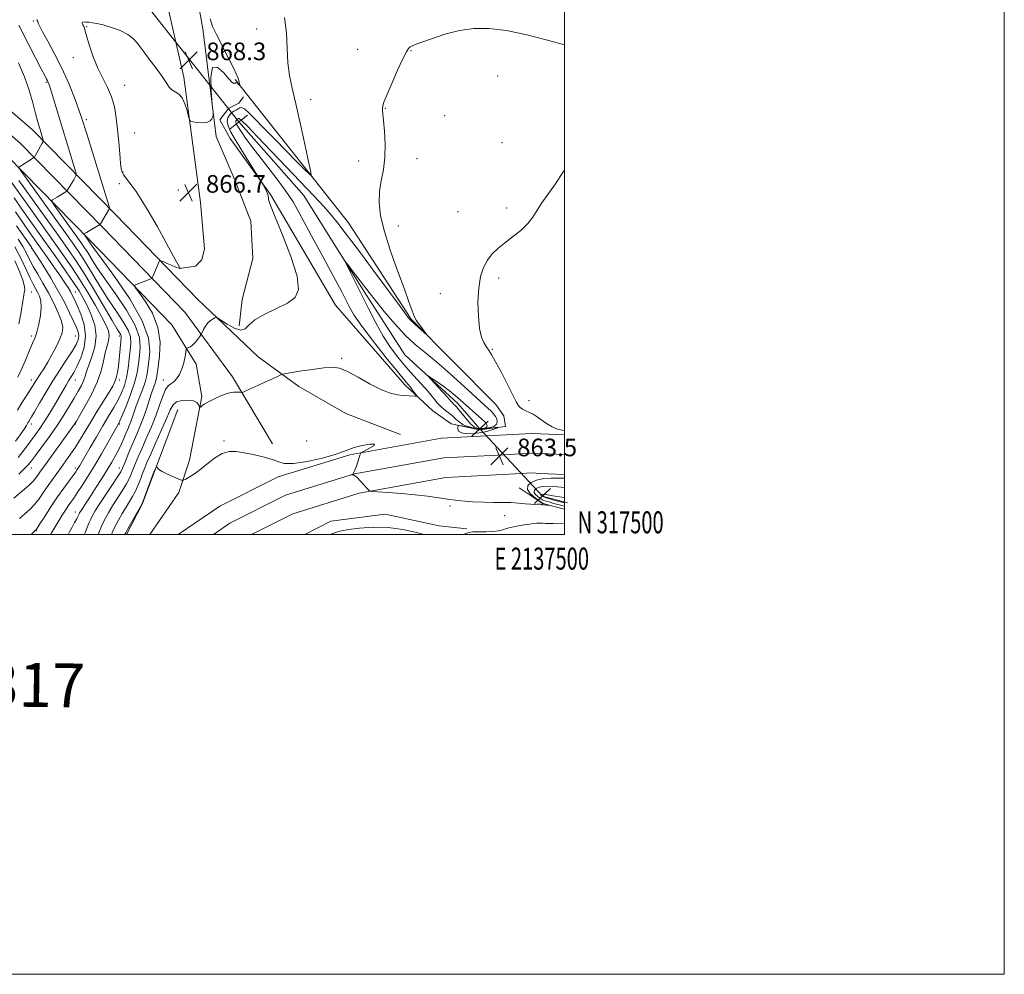
# Model space of a CAD drawing. Extents: x 2134800 to 2137700, y 317300 to 320200.
# Drawn here: x 2137252 to 2137700, y 317300 to 317734 of the extents above; entities that cross this region are included whole.
import ezdxf
from ezdxf.enums import TextEntityAlignment as Align

# ---------------------------------------------------------------- set-up
doc = ezdxf.new("R2010")
doc.units = 0
doc.header["$MEASUREMENT"] = 0
doc.linetypes.add('rvrstm', pattern=[117.1, 50, -3.9, 0.5, -3.9, 0.5, -3.9, 0.5, -3.9, 50])
for name, color, linetype, lineweight in [('DTM HARD BREAKLINE', 7, 'Continuous', 0), ('DTM SPOT ELEVATION', 2, 'Continuous', 13), ('GRID LINE', 7, 'Continuous', 0), ('GRID TEXT', 7, 'Continuous', 0), ('INDEX CONTOUR', 41, 'Continuous', 13), ('INDEX CONTOUR DEPRESSION', 41, 'Continuous', 13), ('INTERMEDIATE CONTOUR', 44, 'Continuous', 0), ('LARGE PIPE END', 7, 'Continuous', 13), ('SPOT ELEVATION', 7, 'Continuous', 0), ('STREAM - RIVER SINGLE LINE', 142, 'rvrstm', 0), ('STREAM - RIVER SINGLE LINE UNDER ROAD', 9, 'Continuous', 0), ('TEXT 20', 7, 'Continuous', 0)]:
    doc.layers.add(name, color=color, linetype=linetype, lineweight=lineweight)
doc.styles.add('Style-ITALICS', font='ITALICS.shx')
doc.styles.add('Style-WORKING', font='WORKING.shx')

# ---------------------------------------------------------------- blocks, each defined once
blk = doc.blocks.new('SPOT')
at = {"layer": 'SPOT ELEVATION'}
for p, q in [((-3.910000000149012, -3.909999999974389), (3.819999999832362, 3.809999999997672)), ((-1.650000000372529, 3.770000000018626), (1.71999999973923, -3.929999999993015))]:
    blk.add_line(p, q, dxfattribs=at)

msp = doc.modelspace()

# ---------------------------------------------------------------- linework, layer by layer
at = {"layer": 'DTM HARD BREAKLINE', "extrusion": (0.04342032694553163, -0.04508668251327417, 0.9980390103938276), "elevation": 79348.95490615047, "flags": 128}
msp.add_lwpolyline([(1759810.582837062, -1251323.194470373), (1759805.825656191, -1251359.459349115), (1759797.855911779, -1251394.126656106)], dxfattribs=at)
at = {"layer": 'DTM HARD BREAKLINE', "extrusion": (0.001439805162074129, 7.483106713378536e-05, 0.9999989606801633), "elevation": 3964.663772317072, "flags": 128}
msp.add_lwpolyline([(2137461.061390699, 317544.5542090544), (2137481.841412355, 317545.6342090574)], dxfattribs=at)
at = {"layer": 'DTM HARD BREAKLINE', "extrusion": (0.03126169457384458, -0.001305971574886457, 0.9995103805817214), "elevation": 67269.62393835308, "flags": 128}
msp.add_lwpolyline([(406485.8124400223, -2121302.348254906), (406485.8124400223, -2121306.183473283)], dxfattribs=at)
at = {"layer": 'DTM HARD BREAKLINE', "extrusion": (0.03249001645478038, -0.001389867309243135, 0.9994710936788671), "elevation": 69868.47395818823, "flags": 128}
msp.add_lwpolyline([(408610.193696508, -2120813.982417099), (408610.193696508, -2120824.86811602)], dxfattribs=at)
at = {"layer": 'DTM HARD BREAKLINE', "extrusion": (0.001606777207588287, 8.804258671716642e-05, 0.9999987052569159), "elevation": 4325.957706533084, "flags": 128}
msp.add_lwpolyline([(2137468.363258014, 317535.8803621827), (2137480.773274131, 317536.5603621853)], dxfattribs=at)
at = {"layer": 'DTM HARD BREAKLINE', "extrusion": (0.03349186753933786, -0.001445692124000195, 0.9994379444382779), "elevation": 71992.35579727529, "flags": 128}
msp.add_lwpolyline([(409421.2250210975, -2120580.957757162), (409421.2250210975, -2120585.13398752)], dxfattribs=at)
at = {"layer": 'DTM HARD BREAKLINE', "extrusion": (0.03237120156683836, -0.001382674604090655, 0.9994749589259646), "elevation": 69616.98684492735, "flags": 128}
msp.add_lwpolyline([(408463.1285082958, -2120849.192439607), (408463.1285082958, -2120860.118123659)], dxfattribs=at)
at = {"layer": 'DTM HARD BREAKLINE', "extrusion": (0.004391926208106136, 0.0002418461568340383, 0.9999903262005184), "elevation": 10327.79108056819, "flags": 128}
msp.add_lwpolyline([(2137456.08318229, 317525.1915493737), (2137460.623226342, 317525.441549381)], dxfattribs=at)
at = {"layer": 'DTM HARD BREAKLINE', "extrusion": (0.03218405360438992, -0.001357639978348954, 0.9994810370923899), "elevation": 69224.72613584356, "flags": 128}
msp.add_lwpolyline([(407332.5378115777, -2121074.050115712), (407332.5378115777, -2121078.085794094)], dxfattribs=at)
at = {"layer": 'DTM HARD BREAKLINE', "extrusion": (0.03255537986636389, -0.00139565568161239, 0.9994689586910517), "elevation": 70006.35049132555, "flags": 128}
msp.add_lwpolyline([(408786.8729547818, -2120772.620649201), (408786.8729547819, -2120783.576515666)], dxfattribs=at)
at = {"layer": 'DTM HARD BREAKLINE', "extrusion": (0.03684315687187689, -0.02453646564118733, 0.9990197914183447), "elevation": 71822.49802736063, "flags": 128}
msp.add_lwpolyline([(1449081.418305554, -1601450.37319911), (1449081.418305554, -1601461.894522818)], dxfattribs=at)
at = {"layer": 'DTM HARD BREAKLINE', "extrusion": (0.01826160375326114, -0.05952771612290522, 0.9980595998443931), "elevation": 20993.56643112505, "flags": 128}
msp.add_lwpolyline([(2136615.549291135, -322659.0962700183), (2136616.33163084, -322660.0598802012), (2136625.097554741, -322665.4560972248)], dxfattribs=at)
at = {"layer": 'DTM HARD BREAKLINE'}
for points in [[(2137324.82, 317620.98, 868.03), (2137332.23, 317621.99, 867.41), (2137335.13, 317624.78, 867.1800000000001), (2137336.35, 317629.88, 866.95), (2137334.43, 317650.96, 867.41), (2137326.86, 317707.96, 868.32), (2137315.22, 317759.34, 868.71), (2137298.68, 317790.33, 868.77), (2137262.83, 317856.34, 871.5), (2137238.67, 317907.36, 873.89), (2137218.7, 317970.83, 876.5), (2137201.38, 318022.88, 878.44), (2137185.84, 318045.32, 878.32), (2137169.64, 318062.66, 878.21), (2137155.97, 318061.18, 879.57), (2137144.28, 318110.29, 880.6), (2137147.47, 318130.71, 881.39), (2137156.35, 318184.59, 882.99), (2137162.97, 318239.64, 883.78), (2137162.17, 318293.68, 888.73), (2137163.96, 318332.33, 888.9), (2137185.82, 318380.3, 888.22), (2137258.51, 318373.95, 887.99), (2137274.97, 318371.97, 887.19)], [(2137352.02, 317594.82, 866.61), (2137353.36, 317606.74, 866.73), (2137358.22, 317625.42, 867.07), (2137357.37, 317642.5, 867.29), (2137350.29, 317660.82, 867.75), (2137341.53, 317680.87, 867.9200000000001), (2137335.53, 317729.88, 868.32), (2137327.74, 317773.24, 869.1700000000001), (2137327.82, 317811.91, 869.85), (2137332.7, 317831.16, 871.6700000000001), (2137341.74, 317861.15, 875.3100000000001), (2137354.96, 317903.01, 885.04), (2137372.16, 317944.81, 893.1700000000001), (2137387.27, 317964.46, 897.4300000000001), (2137411.34, 317974.86, 899.82), (2137431.27, 317976.23, 900.96), (2137452.28, 317974.73, 901.53), (2137490.84, 317967.47, 903.1800000000001)], [(2136356.45, 317943.21, 964.57), (2136462.8, 317918.81, 957.45), (2136527.71, 317897.68, 949.78), (2136616.05, 317867.13, 940.91), (2136702.3, 317835.62, 930.5), (2136781.45, 317813.4, 921.46), (2136855.1, 317799.76, 914.1800000000001), (2136920.76, 317791.84, 910.26), (2136998.02, 317780.85, 904.97), (2137081.81, 317768.58, 899.0500000000001), (2137143.44, 317753.68, 892.51), (2137184.12, 317737.79, 886.37), (2137220.24, 317716.58, 881.14), (2137258.07, 317683.95, 874.66), (2137295.79, 317645.52, 869.65), (2137333.26, 317606.76, 866.58)], [(2136356.45, 317934.75, 964.63), (2136460.6, 317910.85, 957.65), (2136525.08, 317889.86, 949.98), (2136613.29, 317859.36, 941.11), (2136699.77, 317827.76, 930.7), (2136779.58, 317805.36, 921.66), (2136853.85, 317791.6, 914.38), (2136919.68, 317783.66, 910.46), (2136996.84, 317772.68, 905.1700000000001), (2137080.24, 317760.47, 899.25), (2137140.96, 317745.79, 892.71), (2137180.51, 317730.34, 886.57), (2137215.42, 317709.84, 881.34), (2137252.42, 317677.93, 874.86), (2137289.88, 317639.76, 869.85), (2137327.33, 317601.03, 866.78)], [(2136356.45, 317926.28, 964.3000000000001), (2136458.4, 317902.89, 957.45), (2136522.45, 317882.04, 949.78), (2136610.53, 317851.59, 940.91), (2136697.24, 317819.9, 930.5), (2136777.71, 317797.32, 921.46), (2136852.6, 317783.44, 914.1800000000001), (2136918.6, 317775.48, 910.26), (2136995.66, 317764.51, 904.97), (2137078.67, 317752.36, 899.0500000000001), (2137138.48, 317737.9, 892.51), (2137176.9, 317722.89, 886.37), (2137210.6, 317703.1, 881.14), (2137246.77, 317671.91, 874.66), (2137283.97, 317634, 869.65), (2137321.4, 317595.3, 866.58)], [(2137350.18, 317706.85, 868.14), (2137401.74, 317641.62, 864.98), (2137430.25, 317597.84, 864.16), (2137468.8, 317559.15, 863.35)], [(2137347.97, 317679.97, 866.6800000000001), (2137343.26, 317688.55, 867.04), (2137347.39, 317693.75, 866.96), (2137351.89, 317696.1, 867.25), (2137353.96, 317698.9, 867.25)], [(2137347.97, 317679.97, 866.6800000000001), (2137366.26, 317654.5, 865.86), (2137395.84, 317604.27, 865.39), (2137427.41, 317568.04, 864.52), (2137440.08, 317556.13, 863.35)], [(2137333.26, 317606.76, 866.58), (2137360.69, 317580.7, 864.7), (2137379.23, 317567.31, 863.51), (2137400.63, 317555, 862.94), (2137425.49, 317545.48, 862.09)], [(2137321.4, 317595.3, 866.58), (2137332.47, 317577.48, 865.61), (2137335.07, 317562.65, 864.3100000000001), (2137329.46, 317533.74, 862.54), (2137324.66, 317519.04, 861.69), (2137311.497, 317500, 860.667)], [(2137440.08, 317556.13, 863.35), (2137448.49, 317550.32, 863.71), (2137461.31, 317547.63, 864.89), (2137473.17, 317549.09, 863.71), (2137472.44, 317553.96, 863.07), (2137468.8, 317559.15, 863.35)], [(2137324.2, 317556.74, 862.78), (2137313.6, 317528.57, 861.9300000000001), (2137308.09, 317514.09, 861.97), (2137300.901, 317500, 861.72)], [(2137324.317, 317500, 860.4730000000001), (2137343.31, 317512.91, 860.5600000000001), (2137369.75, 317526.17, 861.58), (2137402.44, 317536.25, 861.8100000000001), (2137444.03, 317543.73, 863.4), (2137464.52, 317544.85, 863.37)], [(2137340.331, 317500, 860.7239999999999), (2137347.88, 317505.13, 860.76), (2137373.12, 317517.79, 861.78), (2137404.57, 317527.49, 862.01), (2137445.07, 317534.77, 863.6), (2137472.51, 317536.26, 863.5600000000001)], [(2137357.732, 317500, 860.784), (2137376.49, 317509.41, 861.58), (2137406.7, 317518.73, 861.8100000000001), (2137446.11, 317525.81, 863.4), (2137480.49, 317527.68, 863.35)], [(2137381.954, 317500, 860.296), (2137393.7, 317505.97, 860.33), (2137418.45, 317509.19, 860.33), (2137443.06, 317503.92, 860.49), (2137455.59, 317502.49, 860.1700000000001)]]:
    msp.add_polyline3d(points, dxfattribs=at)
at = {"layer": 'DTM SPOT ELEVATION'}
for p in [(2137258.53, 317733.5, 870.2), (2137282.72, 317730.86, 867.9), (2137360.01, 317729.87, 866.69), (2137406.02, 317720.5, 864.6), (2137276.68, 317716.77, 868.6), (2137430.23, 317719.91, 863.94), (2137469.59, 317708.49, 863.22), (2137264.33, 317705.58, 872.2), (2137300.05, 317704.17, 867.3000000000001), (2137384.55, 317697.9, 865.4200000000001), (2137418.58, 317693.77, 863.94), (2137445.48, 317690.36, 863.39), (2137282.49, 317688.54, 869.7), (2137304.53, 317682.55, 867.1), (2137471.6, 317678.17, 862.89), (2137406.44, 317669.84, 864.49), (2137432.89, 317670.85, 863.5), (2137299.17, 317664.84, 867.9), (2137297.5, 317659.51, 868.5), (2137324.35, 317656.58, 866.1), (2137451.57, 317646.73, 862.62), (2137473.63, 317648.39, 862.29), (2137424.44, 317640.23, 863.44), (2137257.61, 317630.25, 884.1), (2137470.1, 317616.55, 861.73), (2137257.61, 317610.25, 889.13), (2137277.61, 317610.25, 881.1800000000001), (2137443.51, 317609.49, 862.45), (2137257.61, 317590.25, 888.38), (2137277.61, 317590.25, 884.96), (2137297.61, 317590.25, 876.4200000000001), (2137467.12, 317584.14, 861.84), (2137398.73, 317580.14, 864.2), (2137257.61, 317570.25, 886.58), (2137277.61, 317570.25, 881.21), (2137297.61, 317570.25, 875.63), (2137317.61, 317570.25, 866.59), (2137483.82, 317560.76, 861.2), (2137257.61, 317550.25, 883.54), (2137277.61, 317550.25, 877.91), (2137297.61, 317550.25, 871.85), (2137345.18, 317542.53, 862.2), (2137382.78, 317542.47, 863.2), (2137257.61, 317530.25, 879.32), (2137277.61, 317530.25, 874.38), (2137297.61, 317530.25, 868.59), (2137277.61, 317510.25, 870.65), (2137447.89, 317512.91, 861.6), (2137472.84, 317508.51, 861.3000000000001), (2137259.87, 317501.64, 873.9)]:
    msp.add_point(p, dxfattribs=at)
at = {"layer": 'GRID LINE', "flags": 128}
for points in [[(2134800, 317300), (2137700, 317300), (2137700, 320200), (2134800, 320200), (2134800, 317300)], [(2135000, 317500), (2137500, 317500), (2137500, 320000), (2135000, 320000), (2135000, 317500)]]:
    msp.add_lwpolyline(points, dxfattribs=at)
at = {"layer": 'INDEX CONTOUR', "flags": 128}
for points, elevation in [([(2137274.27, 317500), (2137274.946, 317501.188), (2137276.128, 317503.302), (2137277.258, 317505.353), (2137278.174, 317507.06), (2137278.76, 317508.219), (2137279.309, 317509.425), (2137279.523, 317509.856), (2137279.867, 317510.436), (2137280.466, 317511.369), (2137284.719, 317517.838), (2137287.073, 317521.471), (2137289.635, 317525.485), (2137292.081, 317529.41), (2137294.157, 317532.876), (2137295.869, 317535.919), (2137297.295, 317538.676), (2137298.507, 317541.257), (2137299.56, 317543.667), (2137300.502, 317545.884), (2137301.374, 317547.902), (2137302.175, 317549.79), (2137302.895, 317551.631), (2137303.553, 317553.539), (2137304.291, 317555.741), (2137305.279, 317558.493), (2137306.61, 317561.927), (2137308.044, 317565.674), (2137309.263, 317569.245), (2137310.041, 317572.323), (2137310.532, 317575.303), (2137310.981, 317578.758), (2137311.393, 317583.24), (2137310.796, 317589.229), (2137307.979, 317597.185), (2137302.289, 317607.128), (2137295.331, 317617.332), (2137289.268, 317625.629), (2137285.739, 317630.436), (2137284.27, 317632.495), (2137283.408, 317633.798), (2137281.698, 317636.192), (2137281.512, 317636.539), (2137281.737, 317636.835), (2137282.565, 317637.334), (2137288.721, 317640.879), (2137288.773, 317640.938), (2137288.96, 317641.237), (2137293.107, 317648.12), (2137293.109, 317648.286), (2137292.894, 317649.054), (2137285.249, 317674.204), (2137282.785, 317682.096), (2137280.17, 317690.036), (2137277.442, 317697.684), (2137274.553, 317704.98), (2137271.436, 317711.944), (2137268.122, 317718.502), (2137265.014, 317724.215), (2137262.618, 317728.554), (2137261.277, 317731.18), (2137260.714, 317732.515), (2137260.493, 317733.171), (2137260.261, 317733.662), (2137260.002, 317734.099)], 870), ([(2137251.883, 317527.389), (2137254.488, 317529.954), (2137256.221, 317531.774), (2137257.618, 317533.474), (2137259.466, 317535.933), (2137262.32, 317539.769), (2137265.808, 317544.546), (2137269.327, 317549.565), (2137272.387, 317554.236), (2137274.951, 317558.406), (2137277.095, 317562.028), (2137278.881, 317565.084), (2137280.303, 317567.66), (2137281.342, 317569.87), (2137282.043, 317571.882), (2137282.69, 317574.093), (2137283.637, 317576.951), (2137285.057, 317580.775), (2137286.421, 317585.333), (2137287.022, 317590.266), (2137286.368, 317595.221), (2137284.822, 317599.901), (2137282.96, 317604.016), (2137281.194, 317607.446), (2137279.273, 317610.725), (2137276.783, 317614.556), (2137273.439, 317619.437), (2137269.474, 317625.093), (2137265.252, 317631.047), (2137257.081, 317642.534), (2137253.275, 317647.928), (2137249.714, 317653.029)], 880), ([(2137251.889, 317595.706), (2137252.753, 317600.363), (2137253.786, 317606.997), (2137254.093, 317608.777), (2137254.349, 317609.997), (2137254.557, 317611.089), (2137254.475, 317612.626), (2137253.797, 317615.224), (2137252.3, 317619.281), (2137250.092, 317624.332)], 890), ([(2137500, 317512.9), (2137495.205, 317514.117), (2137493.006, 317514.748), (2137491.675, 317515.143), (2137490.671, 317515.461), (2137490.023, 317515.709), (2137489.505, 317515.998), (2137488.831, 317516.463), (2137487.832, 317517.197), (2137486.814, 317518.122), (2137486.203, 317519.114), (2137486.331, 317520.06), (2137487.156, 317520.874), (2137488.544, 317521.477), (2137490.352, 317521.812), (2137492.415, 317521.904), (2137494.562, 317521.804), (2137496.806, 317521.569), (2137500, 317521.315)], 860), ([(2137393.72, 317500), (2137394.25, 317500.23), (2137396.346, 317501.035), (2137398.563, 317501.621), (2137401.822, 317502.193), (2137406.775, 317502.855), (2137413, 317503.322), (2137419.81, 317503.207), (2137426.547, 317502.278), (2137432.678, 317500.895), (2137436.07, 317500)], 860), ([(2137454.074, 317500), (2137455.503, 317500.526), (2137456.685, 317500.906), (2137458.364, 317501.114), (2137461.047, 317501.151), (2137464.295, 317501.15), (2137467.433, 317501.274), (2137469.941, 317501.637), (2137471.914, 317502.154), (2137473.601, 317502.688), (2137475.238, 317503.137), (2137477.016, 317503.523), (2137479.115, 317503.902), (2137481.604, 317504.308), (2137484.104, 317504.687), (2137486.127, 317504.964), (2137487.321, 317505.088), (2137487.903, 317505.109), (2137488.227, 317505.103), (2137488.609, 317505.125), (2137489.201, 317505.147), (2137490.113, 317505.122), (2137491.424, 317505.025), (2137493.082, 317504.925), (2137494.904, 317504.917), (2137500, 317505.112)], 860)]:
    msp.add_lwpolyline(points, dxfattribs=dict(at, elevation=elevation))
at = {"layer": 'INDEX CONTOUR DEPRESSION', "elevation": 860, "flags": 128}
msp.add_lwpolyline([(2137461.456, 317548.124), (2137460.288, 317548.29), (2137458.974, 317548.861), (2137457.401, 317550.123), (2137455.527, 317552.209), (2137453.607, 317554.622), (2137451.967, 317556.719), (2137450.847, 317558.021), (2137450.14, 317558.712), (2137449.653, 317559.143), (2137449.162, 317559.664), (2137448.325, 317560.624), (2137446.769, 317562.37), (2137444.308, 317565.052), (2137439.203, 317570.547), (2137437.976, 317571.889), (2137437.983, 317572.071), (2137439.23, 317571.249), (2137441.618, 317569.614), (2137444.637, 317567.496), (2137447.673, 317565.263), (2137450.269, 317563.188), (2137452.595, 317561.177), (2137462.367, 317552.45), (2137463.726, 317551.181), (2137464.434, 317550.407), (2137464.733, 317549.872), (2137464.816, 317549.372), (2137464.674, 317548.905), (2137464.253, 317548.521), (2137463.522, 317548.261), (2137462.555, 317548.128), (2137461.456, 317548.124)], dxfattribs=at)
at = {"layer": 'INTERMEDIATE CONTOUR', "flags": 128}
for points, elevation in [([(2137281.51, 317500), (2137282.119, 317501.233), (2137282.955, 317503.153), (2137283.753, 317505.074), (2137284.536, 317506.888), (2137285.381, 317508.599), (2137286.574, 317510.656), (2137288.455, 317513.618), (2137291.179, 317517.769), (2137294.174, 317522.3), (2137296.686, 317526.127), (2137298.181, 317528.51), (2137299.01, 317530.087), (2137299.744, 317531.842), (2137300.837, 317534.525), (2137302.26, 317537.961), (2137303.864, 317541.742), (2137305.513, 317545.535), (2137307.12, 317549.314), (2137308.609, 317553.124), (2137309.922, 317556.961), (2137312.064, 317563.802), (2137312.929, 317566.338), (2137313.639, 317568.3), (2137314.159, 317569.835), (2137314.494, 317571.198), (2137314.792, 317573.065), (2137315.237, 317576.216), (2137315.858, 317581.17), (2137316.065, 317587.396), (2137315.116, 317594.101), (2137312.581, 317600.527), (2137309.294, 317606.053), (2137306.4, 317610.095), (2137304.802, 317612.292), (2137304.41, 317613.176), (2137304.889, 317613.508), (2137311.856, 317616.192), (2137312.285, 317616.382), (2137312.523, 317616.643), (2137312.777, 317617.199), (2137315.678, 317624.088), (2137315.909, 317624.485), (2137316.367, 317624.468), (2137317.44, 317624.021), (2137319.343, 317623.183), (2137321.59, 317622.21), (2137323.514, 317621.41), (2137324.616, 317621.013), (2137325.053, 317620.924), (2137325.148, 317620.972), (2137325.176, 317621.037), (2137325.139, 317621.168), (2137324.922, 317621.513), (2137324.159, 317622.856), (2137322.243, 317626.337), (2137318.862, 317632.537), (2137314.702, 317640.098), (2137310.694, 317647.179), (2137307.568, 317652.356), (2137305.232, 317655.867), (2137303.389, 317658.368), (2137300.479, 317662.107), (2137299.484, 317663.477), (2137298.847, 317664.646), (2137298.447, 317666.207), (2137298.128, 317668.868), (2137297.758, 317673.094), (2137297.313, 317678.396), (2137296.796, 317684.044), (2137296.178, 317689.425), (2137295.311, 317694.414), (2137294.013, 317699.004), (2137292.181, 317703.253), (2137290.011, 317707.474), (2137287.775, 317712.046), (2137285.721, 317717.145), (2137284.006, 317722.146), (2137282.76, 317726.22), (2137282.052, 317728.779), (2137281.684, 317730.176), (2137281.397, 317731), (2137281.015, 317731.727), (2137280.708, 317732.364), (2137280.735, 317732.812), (2137281.289, 317732.998), (2137282.307, 317732.982), (2137283.664, 317732.858), (2137285.299, 317732.677), (2137287.413, 317732.328), (2137290.271, 317731.658), (2137293.973, 317730.556), (2137297.954, 317729.08), (2137301.481, 317727.331), (2137304.056, 317725.351), (2137306.12, 317722.954), (2137308.346, 317719.896), (2137311.195, 317716.079), (2137314.275, 317711.993), (2137316.982, 317708.272), (2137318.884, 317705.42), (2137320.243, 317703.41), (2137321.493, 317702.084), (2137322.965, 317701.208), (2137324.563, 317700.243), (2137326.086, 317698.572), (2137327.365, 317695.832), (2137328.349, 317692.679), (2137329.018, 317690.022), (2137329.429, 317688.53), (2137329.951, 317687.914), (2137331.034, 317687.645), (2137332.949, 317687.331), (2137335.265, 317687.118), (2137337.372, 317687.29), (2137338.801, 317688.019), (2137339.621, 317689.031), (2137340.041, 317689.941), (2137340.226, 317690.634), (2137340.178, 317692.071), (2137339.852, 317695.484), (2137339.323, 317701.452), (2137339.127, 317707.933), (2137339.913, 317712.23), (2137342.065, 317712.468), (2137344.887, 317710.039), (2137347.418, 317707.154), (2137348.925, 317705.554), (2137349.599, 317705.09), (2137349.857, 317705.144), (2137350.05, 317705.209), (2137350.236, 317705.227), (2137350.403, 317705.254), (2137350.552, 317705.321), (2137350.732, 317705.353), (2137351.001, 317705.253), (2137351.394, 317704.96), (2137351.826, 317704.575), (2137352.378, 317704.056), (2137352.428, 317704.089), (2137352.378, 317704.365), (2137352.103, 317705.607), (2137351.898, 317706.432), (2137351.598, 317707.408), (2137350.908, 317709.075), (2137349.467, 317712.093), (2137347.091, 317716.805), (2137341.753, 317727.25), (2137340.003, 317730.943), (2137338.946, 317734.454)], 868), ([(2137287.892, 317500), (2137287.904, 317500.03), (2137288.83, 317502.315), (2137289.945, 317504.835), (2137291.222, 317507.381), (2137292.722, 317510.048), (2137294.534, 317513.011), (2137298.863, 317519.786), (2137300.768, 317522.936), (2137302.144, 317525.537), (2137303.141, 317527.779), (2137304.981, 317532.384), (2137306.199, 317535.305), (2137307.791, 317538.982), (2137309.812, 317543.551), (2137312.024, 317548.675), (2137314.118, 317553.894), (2137315.858, 317558.766), (2137317.298, 317562.892), (2137318.568, 317565.892), (2137319.784, 317567.567), (2137321.007, 317568.463), (2137322.283, 317569.316), (2137323.632, 317570.719), (2137324.94, 317572.718), (2137326.062, 317575.223), (2137326.888, 317578.072), (2137327.441, 317580.824), (2137327.964, 317584.153), (2137328.145, 317584.617), (2137328.475, 317584.759), (2137329.075, 317584.937), (2137329.925, 317585.349), (2137330.971, 317586.15), (2137332.136, 317587.408), (2137333.248, 317588.822), (2137334.109, 317590.003), (2137334.599, 317590.698), (2137334.898, 317591.199), (2137335.894, 317593.204), (2137336.783, 317594.759), (2137337.866, 317596.227), (2137339.055, 317597.305), (2137340.18, 317598.007), (2137341.048, 317598.421), (2137341.603, 317598.58), (2137342.343, 317598.294), (2137346.65, 317595.598), (2137349.928, 317593.826), (2137352.812, 317592.89), (2137354.725, 317593.436), (2137356.473, 317595.163), (2137359.212, 317597.535), (2137363.693, 317600.087), (2137369.054, 317602.655), (2137374.031, 317605.15), (2137377.524, 317607.709), (2137379.084, 317611.366), (2137378.426, 317617.388), (2137375.555, 317626.394), (2137371.643, 317636.448), (2137368.148, 317644.969), (2137366.183, 317650.035), (2137365.456, 317652.34), (2137365.328, 317653.234), (2137365.256, 317653.86), (2137365.099, 317654.528), (2137364.806, 317655.341), (2137364.362, 317656.348), (2137363.87, 317657.377), (2137363.461, 317658.202), (2137363.144, 317658.797), (2137362.439, 317659.943), (2137357.704, 317667.417), (2137354.02, 317673.301), (2137350.639, 317678.848), (2137348.321, 317682.947), (2137347.061, 317685.764), (2137346.664, 317687.776), (2137346.932, 317689.386), (2137347.659, 317690.683), (2137348.639, 317691.681), (2137349.685, 317692.41), (2137350.69, 317692.972), (2137351.57, 317693.485), (2137352.306, 317693.981), (2137353.156, 317694.125), (2137354.448, 317693.495), (2137356.47, 317691.744), (2137359.387, 317688.815), (2137363.328, 317684.732), (2137368.25, 317679.661), (2137373.427, 317674.365), (2137377.963, 317669.757), (2137381.166, 317666.537), (2137384.293, 317663.456), (2137384.81, 317663.136), (2137384.678, 317664.538), (2137383.785, 317668.864), (2137382.108, 317676.736), (2137379.995, 317686.453), (2137377.887, 317695.735), (2137376.155, 317702.902), (2137374.895, 317708.674), (2137374.14, 317714.374), (2137373.825, 317720.982), (2137373.531, 317728.117), (2137372.744, 317735.058)], 866), ([(2137266.305, 317500), (2137267.043, 317501.194), (2137270.192, 317506.467), (2137271.638, 317508.827), (2137273.019, 317511), (2137274.306, 317512.936), (2137275.509, 317514.666), (2137276.817, 317516.524), (2137278.461, 317518.928), (2137280.617, 317522.206), (2137283.239, 317526.348), (2137286.226, 317531.259), (2137289.418, 317536.711), (2137292.419, 317541.96), (2137297.317, 317550.609), (2137297.816, 317551.686), (2137298.866, 317554.112), (2137300.615, 317558.304), (2137302.661, 317563.557), (2137304.463, 317568.883), (2137305.617, 317573.516), (2137306.275, 317577.55), (2137306.725, 317581.298), (2137307.071, 317585.116), (2137306.685, 317589.509), (2137304.749, 317595.024), (2137300.798, 317601.927), (2137295.773, 317609.354), (2137290.965, 317616.155), (2137287.383, 317621.437), (2137284.918, 317625.31), (2137283.18, 317628.14), (2137281.764, 317630.355), (2137280.196, 317632.641), (2137277.988, 317635.75), (2137268.715, 317648.717), (2137267.196, 317650.888), (2137266.804, 317651.785), (2137267.202, 317652.174), (2137269.227, 317653.345), (2137270.461, 317654.073), (2137273.272, 317655.805), (2137273.662, 317656.066), (2137273.904, 317656.325), (2137274.207, 317656.807), (2137275.408, 317658.801), (2137276.135, 317660.04), (2137276.812, 317661.224), (2137277.785, 317662.978), (2137277.986, 317663.439), (2137277.937, 317664.011), (2137277.597, 317665.188), (2137267.796, 317697.53), (2137266.552, 317701.58), (2137265.752, 317704.098), (2137265.276, 317705.452), (2137264.932, 317706.233), (2137264.506, 317707.059), (2137263.663, 317708.646), (2137262.041, 317711.735), (2137259.46, 317716.709), (2137256.456, 317722.531), (2137251.826, 317731.555)], 872), ([(2137293.964, 317500), (2137294.65, 317501.548), (2137295.693, 317503.682), (2137297.163, 317506.428), (2137298.883, 317509.473), (2137300.613, 317512.405), (2137302.162, 317514.936), (2137303.551, 317517.272), (2137304.85, 317519.744), (2137306.107, 317522.564), (2137307.273, 317525.471), (2137308.277, 317528.085), (2137309.124, 317530.243), (2137310.137, 317532.65), (2137311.718, 317536.223), (2137314.093, 317541.503), (2137316.785, 317547.524), (2137319.141, 317552.938), (2137320.729, 317556.702), (2137322.006, 317558.987), (2137323.641, 317560.264), (2137326.083, 317560.931), (2137328.86, 317561.084), (2137331.275, 317560.744), (2137332.795, 317559.978), (2137333.562, 317559.04), (2137333.884, 317558.231), (2137334.042, 317557.791), (2137334.202, 317557.715), (2137334.499, 317557.938), (2137335.088, 317558.414), (2137336.199, 317559.174), (2137338.079, 317560.265), (2137340.837, 317561.67), (2137344.032, 317563.096), (2137347.086, 317564.185), (2137349.525, 317564.682), (2137351.296, 317564.742), (2137352.445, 317564.624), (2137353.116, 317564.57), (2137353.819, 317564.752), (2137355.155, 317565.327), (2137360.589, 317567.749), (2137363.764, 317569.182), (2137366.574, 317570.471), (2137370.4, 317572.26), (2137371.374, 317572.678), (2137372.612, 317572.98), (2137375.176, 317573.423), (2137379.722, 317574.177), (2137385.283, 317575.053), (2137390.49, 317575.776), (2137394.38, 317576.065), (2137397.623, 317575.617), (2137401.3, 317574.128), (2137406.156, 317571.49), (2137411.608, 317568.393), (2137416.736, 317565.726), (2137420.831, 317564.156), (2137424.013, 317563.468), (2137426.606, 317563.224), (2137432.034, 317562.824), (2137432.723, 317562.797), (2137432.845, 317562.969), (2137432.505, 317563.488), (2137431.815, 317564.438), (2137430.917, 317565.645), (2137429.959, 317566.884), (2137428.936, 317568.12), (2137427.223, 317570.166), (2137424.04, 317574.03), (2137418.978, 317580.283), (2137413.098, 317587.711), (2137407.833, 317594.66), (2137404.256, 317599.873), (2137402.009, 317603.707), (2137400.373, 317606.922), (2137398.702, 317610.242), (2137396.616, 317614.265), (2137393.805, 317619.551), (2137390.121, 317626.376), (2137386.078, 317633.839), (2137379.38, 317646.291), (2137376.547, 317651.172), (2137373.005, 317656.471), (2137368.221, 317662.904), (2137358.252, 317675.756), (2137354.966, 317680.175), (2137352.928, 317683.127), (2137351.729, 317685.032), (2137351.017, 317686.269), (2137350.65, 317687.06), (2137350.542, 317687.586), (2137350.611, 317687.999), (2137350.797, 317688.331), (2137351.049, 317688.587), (2137351.317, 317688.774), (2137351.8, 317689.05), (2137352.109, 317689.048), (2137353.168, 317688.189), (2137355.78, 317685.595), (2137360.468, 317680.701), (2137366.633, 317674.2), (2137373.393, 317667.094), (2137385.855, 317654.102), (2137390.73, 317648.876), (2137394.334, 317644.756), (2137396.935, 317641.542), (2137400.775, 317636.507), (2137403.247, 317633.239), (2137407.178, 317627.983), (2137412.992, 317620.154), (2137424.904, 317604.079), (2137428.119, 317599.764), (2137429.548, 317597.892), (2137430.059, 317597.296), (2137430.421, 317596.96), (2137430.977, 317596.479), (2137431.968, 317595.604), (2137433.516, 317594.2), (2137437.492, 317590.554), (2137437.572, 317590.568), (2137437.019, 317591.314), (2137434.638, 317594.474), (2137433.421, 317596.118), (2137432.537, 317597.382), (2137431.886, 317598.534), (2137431.286, 317599.979), (2137430.523, 317602.173), (2137429.289, 317605.764), (2137427.252, 317611.451), (2137424.266, 317619.548), (2137420.944, 317628.834), (2137418.09, 317637.704), (2137416.339, 317644.927), (2137415.657, 317650.766), (2137415.846, 317655.861), (2137416.659, 317660.787), (2137417.662, 317665.883), (2137418.37, 317671.424), (2137418.442, 317677.489), (2137418.081, 317683.369), (2137417.626, 317688.153), (2137417.349, 317691.191), (2137417.247, 317692.875), (2137417.249, 317693.852), (2137417.358, 317694.799), (2137417.872, 317696.503), (2137419.164, 317699.784), (2137421.424, 317705.047), (2137424.116, 317711.085), (2137426.522, 317716.283), (2137428.102, 317719.428), (2137429.019, 317720.906), (2137429.616, 317721.502), (2137430.298, 317721.921), (2137431.73, 317722.538), (2137434.635, 317723.648), (2137439.474, 317725.404), (2137445.645, 317727.403), (2137452.286, 317729.101), (2137458.8, 317730.034), (2137465.65, 317730.051), (2137473.57, 317729.081), (2137482.891, 317727.161), (2137492.348, 317724.788), (2137500, 317722.644)], 864), ([(2137251.84, 317667.013), (2137252.608, 317667.471), (2137258.55, 317671.194), (2137258.848, 317671.413), (2137258.972, 317671.578), (2137259.475, 317672.439), (2137260.034, 317673.431), (2137262.462, 317677.836), (2137262.864, 317678.591), (2137262.982, 317678.969), (2137262.915, 317679.295), (2137261.347, 317684.493), (2137260.5, 317687.458), (2137259.457, 317691.356), (2137258.194, 317696.253), (2137256.582, 317701.929), (2137254.465, 317708.093), (2137251.785, 317714.434)], 874), ([(2137257.514, 317500), (2137258.46, 317500.918), (2137259.506, 317501.91), (2137259.681, 317502.101), (2137260.208, 317502.858), (2137261.454, 317504.764), (2137263.647, 317508.173), (2137266.475, 317512.529), (2137269.495, 317517.049), (2137272.304, 317521.063), (2137274.702, 317524.362), (2137276.541, 317526.846), (2137277.733, 317528.493), (2137278.464, 317529.568), (2137278.986, 317530.411), (2137279.556, 317531.385), (2137281.982, 317535.586), (2137284.302, 317539.576), (2137287.126, 317544.393), (2137290.047, 317549.313), (2137292.719, 317553.747), (2137295.055, 317557.663), (2137297.028, 317561.167), (2137298.627, 317564.404), (2137299.88, 317567.677), (2137300.835, 317571.325), (2137301.54, 317575.539), (2137302.061, 317579.9), (2137302.469, 317583.841), (2137302.752, 317586.991), (2137302.574, 317589.787), (2137301.519, 317592.864), (2137299.307, 317596.727), (2137296.216, 317601.375), (2137292.661, 317606.681), (2137289.026, 317612.437), (2137282.508, 317623.153), (2137279.887, 317627.252), (2137276.985, 317631.485), (2137272.898, 317637.24), (2137252.88, 317665.238), (2137251.872, 317666.734)], 874), ([(2137249.595, 317516.558), (2137253.512, 317519.767), (2137256.512, 317522.337), (2137258.502, 317524.304), (2137259.753, 317525.819), (2137261.48, 317528.273), (2137264.802, 317532.863), (2137277.184, 317550.128), (2137277.434, 317550.512), (2137278.051, 317551.543), (2137279.474, 317553.947), (2137281.938, 317558.177), (2137284.875, 317563.583), (2137287.514, 317569.241), (2137289.28, 317574.377), (2137290.371, 317578.812), (2137291.179, 317582.519), (2137292.662, 317588.012), (2137292.937, 317590.257), (2137292.589, 317592.547), (2137291.487, 317595.331), (2137289.527, 317599.101), (2137286.68, 317604.151), (2137283.228, 317610.004), (2137279.528, 317615.987), (2137275.825, 317621.634), (2137271.915, 317627.301), (2137267.487, 317633.55), (2137257.191, 317647.986), (2137252.59, 317654.463), (2137246.62, 317662.942)], 878), ([(2137500, 317547.223), (2137498.97, 317547.391), (2137496.788, 317547.922), (2137494.391, 317548.899), (2137491.775, 317550.449), (2137489.239, 317552.216), (2137487.149, 317553.728), (2137485.746, 317554.644), (2137484.744, 317555.155), (2137483.728, 317555.59), (2137482.404, 317556.203), (2137480.967, 317556.97), (2137479.735, 317557.798), (2137478.881, 317558.722), (2137477.996, 317560.328), (2137476.529, 317563.331), (2137474.133, 317568.101), (2137471.285, 317573.623), (2137468.667, 317578.536), (2137466.791, 317581.827), (2137465.489, 317583.882), (2137464.422, 317585.437), (2137463.332, 317587.198), (2137462.279, 317589.76), (2137461.401, 317593.691), (2137460.833, 317599.284), (2137460.667, 317605.747), (2137460.987, 317612.017), (2137461.851, 317617.244), (2137463.208, 317621.425), (2137464.974, 317624.771), (2137467.102, 317627.514), (2137469.663, 317629.969), (2137472.76, 317632.466), (2137476.381, 317635.257), (2137480.076, 317638.261), (2137483.277, 317641.312), (2137485.62, 317644.312), (2137487.548, 317647.407), (2137489.703, 317650.811), (2137495.927, 317659.334), (2137499.434, 317664.799), (2137500, 317665.876)], 862), ([(2137252.224, 317507.306), (2137254.639, 317509.33), (2137256.86, 317511.313), (2137258.983, 317513.55), (2137261.079, 317516.245), (2137263.152, 317519.224), (2137265.187, 317522.223), (2137267.177, 317525.045), (2137269.159, 317527.759), (2137271.181, 317530.503), (2137273.274, 317533.395), (2137275.417, 317536.46), (2137277.567, 317539.702), (2137279.724, 317543.153), (2137284.605, 317551.239), (2137287.549, 317556.044), (2137292.943, 317564.753), (2137294.579, 317567.457), (2137295.562, 317569.387), (2137296.185, 317571.27), (2137296.694, 317573.677), (2137297.142, 317576.553), (2137297.531, 317579.686), (2137297.867, 317582.843), (2137298.471, 317589.331), (2137298.468, 317590.126), (2137298.288, 317590.704), (2137297.816, 317591.526), (2137296.659, 317593.397), (2137294.358, 317597.207), (2137286.216, 317610.943), (2137281.837, 317618.166), (2137278.08, 317624.052), (2137274.341, 317629.536), (2137269.72, 317636.054), (2137251.905, 317660.997)], 876), ([(2137251.526, 317535.029), (2137253.707, 317537.655), (2137255.694, 317540.27), (2137259.438, 317545.389), (2137261.368, 317548.105), (2137263.46, 317551.237), (2137265.752, 317554.909), (2137268.067, 317558.781), (2137270.177, 317562.396), (2137273.319, 317567.823), (2137274.518, 317569.822), (2137275.629, 317571.599), (2137276.821, 317573.615), (2137278.275, 317576.391), (2137280.033, 317580.296), (2137281.571, 317585.053), (2137282.23, 317590.229), (2137281.577, 317595.394), (2137280.075, 317600.131), (2137278.422, 317604.024), (2137277.154, 317606.806), (2137276.191, 317608.797), (2137275.299, 317610.463), (2137274.246, 317612.243), (2137272.823, 317614.462), (2137270.827, 317617.418), (2137268.157, 317621.264), (2137265.128, 317625.57), (2137256.938, 317637.128), (2137253.959, 317641.394), (2137250.297, 317646.682)], 882), ([(2137250.366, 317542.384), (2137252.508, 317545.33), (2137254.265, 317547.87), (2137255.384, 317549.599), (2137256.016, 317550.68), (2137256.419, 317551.415), (2137257.616, 317553.424), (2137259.007, 317555.806), (2137261.232, 317559.671), (2137264.106, 317564.582), (2137267.349, 317569.901), (2137270.671, 317575.046), (2137273.749, 317579.675), (2137276.253, 317583.503), (2137277.93, 317586.354), (2137278.837, 317588.481), (2137279.109, 317590.243), (2137278.857, 317592.002), (2137278.092, 317594.122), (2137276.802, 317596.97), (2137274.974, 317600.816), (2137272.597, 317605.554), (2137269.661, 317610.982), (2137266.261, 317616.791), (2137262.916, 317622.235), (2137260.248, 317626.464), (2137257.826, 317630.227), (2137257.598, 317630.554), (2137250.882, 317640.336)], 884), ([(2137251.37, 317571.531), (2137253.372, 317575.818), (2137255.283, 317580.245), (2137256.917, 317584.102), (2137258.151, 317586.928), (2137259.114, 317589.283), (2137259.995, 317591.976), (2137260.911, 317595.565), (2137261.686, 317599.582), (2137262.067, 317603.304), (2137261.884, 317606.179), (2137261.264, 317608.341), (2137260.408, 317610.096), (2137259.47, 317611.77), (2137258.378, 317613.783), (2137257.009, 317616.58), (2137255.239, 317620.476), (2137252.939, 317625.311), (2137249.978, 317630.796)], 888), ([(2137251.24, 317556.479), (2137253.262, 317559.887), (2137255.21, 317562.93), (2137256.875, 317565.468), (2137258.13, 317567.44), (2137259.163, 317569.107), (2137260.243, 317570.807), (2137261.588, 317572.837), (2137263.208, 317575.325), (2137265.063, 317578.358), (2137267.075, 317581.922), (2137269.007, 317585.617), (2137270.584, 317588.941), (2137271.562, 317591.587), (2137271.816, 317594.022), (2137271.25, 317596.909), (2137269.832, 317600.721), (2137267.776, 317605.181), (2137265.361, 317609.822), (2137262.852, 317614.242), (2137260.464, 317618.29), (2137258.399, 317621.879), (2137256.766, 317624.995), (2137255.299, 317627.885), (2137253.637, 317630.87), (2137251.514, 317634.192)], 886), ([(2137466.304, 317548.587), (2137462.632, 317548.002), (2137461.572, 317547.882), (2137461.211, 317547.857), (2137460.224, 317548.05), (2137457.841, 317548.603), (2137455.178, 317549.434), (2137453.753, 317549.995), (2137452.045, 317551.139), (2137450.64, 317552.441), (2137449.245, 317553.765), (2137447.635, 317555.023), (2137445.87, 317556.326), (2137444.079, 317557.837), (2137442.324, 317559.702), (2137437.968, 317564.916), (2137434.89, 317568.403), (2137431.371, 317572.314), (2137427.735, 317576.415), (2137424.24, 317580.575), (2137420.865, 317585.056), (2137417.52, 317590.218), (2137414.155, 317596.265), (2137410.862, 317602.744), (2137407.765, 317609.042), (2137405.002, 317614.602), (2137402.731, 317619.097), (2137401.116, 317622.259), (2137400.298, 317623.888), (2137400.321, 317624.072), (2137401.203, 317622.966), (2137405.02, 317618.035), (2137407.162, 317615.246), (2137409.055, 317612.758), (2137411.133, 317610.057), (2137414.001, 317606.414), (2137418.056, 317601.395), (2137422.838, 317595.744), (2137427.677, 317590.497), (2137432.121, 317586.355), (2137436.603, 317582.662), (2137441.773, 317578.425), (2137447.983, 317573.014), (2137454.364, 317567.25), (2137465.344, 317557.201), (2137466.637, 317555.97), (2137467.723, 317554.836), (2137468.626, 317553.676), (2137469.234, 317552.484), (2137469.433, 317551.275), (2137469.092, 317550.145), (2137468.073, 317549.217), (2137466.304, 317548.587)], 862), ([(2137455.35, 317548.923), (2137453.258, 317549.33), (2137452.116, 317549.535), (2137451.668, 317549.431), (2137451.532, 317548.932), (2137451.47, 317548.022), (2137451.837, 317546.976), (2137453.132, 317546.144), (2137455.658, 317545.797), (2137458.948, 317545.9), (2137462.333, 317546.34), (2137464.647, 317546.86), (2137469.3, 317548.315), (2137469.661, 317548.531), (2137469.685, 317548.627), (2137469.42, 317548.7), (2137465.544, 317548.194), (2137461.692, 317547.713), (2137460.874, 317547.785), (2137455.35, 317548.923)], 864), ([(2137300.047, 317500), (2137300.471, 317500.784), (2137301.441, 317502.528), (2137307.653, 317513.519), (2137308.239, 317514.758), (2137308.931, 317516.553), (2137313.482, 317528.691), (2137314.43, 317530.773), (2137314.514, 317530.791), (2137314.631, 317530.602), (2137314.897, 317530.21), (2137315.606, 317529.579), (2137317.094, 317528.657), (2137319.512, 317527.455), (2137322.266, 317526.205), (2137324.579, 317525.195), (2137325.91, 317524.659), (2137326.68, 317524.611), (2137327.548, 317525.011), (2137329.053, 317525.846), (2137331.245, 317527.218), (2137334.052, 317529.259), (2137337.362, 317531.957), (2137340.901, 317534.724), (2137344.358, 317536.829), (2137347.538, 317537.737), (2137350.717, 317537.676), (2137354.293, 317537.068), (2137358.484, 317536.266), (2137362.812, 317535.333), (2137366.626, 317534.262), (2137369.578, 317533.121), (2137372.561, 317532.283), (2137376.775, 317532.194), (2137382.934, 317533.136), (2137389.816, 317534.715), (2137395.712, 317536.367), (2137399.434, 317537.655), (2137401.861, 317538.648), (2137404.397, 317539.537), (2137407.956, 317540.427), (2137411.535, 317541.063), (2137413.645, 317541.1), (2137413.275, 317540.338), (2137411.33, 317539.146), (2137407.935, 317537.403), (2137407.453, 317537.125), (2137407.336, 317536.969), (2137407.227, 317536.698), (2137407.009, 317536.085), (2137406.622, 317534.907), (2137406.037, 317533.065), (2137405.346, 317530.966), (2137404.67, 317529.146), (2137404.112, 317528.007), (2137403.693, 317527.442), (2137403.413, 317527.212), (2137403.269, 317527.111), (2137403.245, 317527.075), (2137403.322, 317527.068), (2137403.925, 317527.066), (2137404.209, 317527.017), (2137404.719, 317526.689), (2137405.672, 317525.809), (2137407.174, 317524.238), (2137408.869, 317522.391), (2137410.287, 317520.822), (2137411.213, 317519.937), (2137412.459, 317519.556), (2137415.091, 317519.352), (2137419.812, 317519.054), (2137425.871, 317518.616), (2137432.148, 317518.047), (2137437.778, 317517.364), (2137442.899, 317516.635), (2137447.901, 317515.936), (2137453.067, 317515.336), (2137458.258, 317514.883), (2137463.225, 317514.617), (2137467.772, 317514.547), (2137471.903, 317514.555), (2137475.672, 317514.496), (2137479.101, 317514.268), (2137482.099, 317513.967), (2137484.542, 317513.737), (2137486.352, 317513.675), (2137487.625, 317513.721), (2137488.504, 317513.771), (2137489.112, 317513.743), (2137489.514, 317513.663), (2137489.925, 317513.533), (2137490.16, 317513.498), (2137493.679, 317513.092), (2137493.692, 317513.116), (2137490.375, 317514.061), (2137490.113, 317514.154), (2137489.919, 317514.259), (2137489.631, 317514.451), (2137487.852, 317515.703), (2137486.05, 317517.026), (2137484.215, 317518.693), (2137483.113, 317520.483), (2137483.344, 317522.189), (2137484.831, 317523.656), (2137487.333, 317524.745), (2137490.537, 317525.358), (2137493.869, 317525.605), (2137496.682, 317525.636), (2137500, 317525.559)], 862), ([(2137500, 317514.33), (2137498.85, 317514.624), (2137495.146, 317515.58), (2137493.155, 317516.174), (2137491.274, 317516.768), (2137490.088, 317517.204), (2137489.505, 317517.507), (2137489.311, 317517.733), (2137489.323, 317517.928), (2137489.481, 317518.091), (2137489.753, 317518.21), (2137490.165, 317518.264), (2137490.961, 317518.205), (2137492.442, 317517.971), (2137494.64, 317517.572), (2137498.743, 317516.888), (2137500, 317516.762)], 858)]:
    msp.add_lwpolyline(points, dxfattribs=dict(at, elevation=elevation))
at = {"layer": 'LARGE PIPE END', "flags": 128}
for points, elevation in [([(2137355.81, 317690.62), (2137347.95, 317684.42)], 863.3100000000001), ([(2137457.9, 317544.62), (2137465.22, 317551.44)], 858.59), ([(2137493.71, 317520.82), (2137489.01, 317516.44), (2137486.39, 317514)], 857.51)]:
    msp.add_lwpolyline(points, dxfattribs=dict(at, elevation=elevation))
at = {"layer": 'STREAM - RIVER SINGLE LINE', "extrusion": (0.0280031281629048, -0.007520274700992102, 0.9995795467502893), "elevation": 58325.73912867009, "flags": 128}
msp.add_lwpolyline([(861034.684115548, -1981135.819607187), (861034.6841155479, -1981147.54562953)], dxfattribs=at)
at = {"layer": 'STREAM - RIVER SINGLE LINE'}
msp.add_polyline3d([(2137351.88, 317687.52, 863.3100000000001), (2137381.46, 317654.03, 862.75), (2137394.75, 317632.77, 862.23), (2137408.59, 317610.92, 861.61), (2137427.43, 317581.6, 860.47), (2137451.52, 317559.58, 859.33), (2137461.56, 317548.03, 858.59)], dxfattribs=at)
at = {"layer": 'STREAM - RIVER SINGLE LINE UNDER ROAD', "extrusion": (0.01327816957592207, -0.0168454390142295, 0.9997699342334371), "elevation": 23891.6463442371, "flags": 128}
msp.add_lwpolyline([(1875244.014625489, -1073289.863418682), (1875244.014625489, -1073353.734541265)], dxfattribs=at)
at = {"layer": 'STREAM - RIVER SINGLE LINE UNDER ROAD', "extrusion": (0.01758393128094304, -0.01889856004992895, 0.9996667693730478), "elevation": 32442.08056452167, "flags": 128}
msp.add_lwpolyline([(1781169.739700298, -1223094.959026453), (1781169.739700298, -1223136.797177703)], dxfattribs=at)

# ---------------------------------------------------------------- block references
at = {"layer": 'SPOT ELEVATION'}
for p in [(2137329.106, 317715.635, 868.33), (2137328.943, 317655.38, 866.7460000000001), (2137470.469, 317535.542, 863.5500000000001)]:
    msp.add_blockref('SPOT', p, dxfattribs=at)

# ---------------------------------------------------------------- texts
at = {"layer": 'GRID TEXT', "style": 'Style-WORKING', "width": 0.67}
msp.add_text('N 317500', height=10, dxfattribs=at).set_placement((2137506, 317500.5))
msp.add_text('E 2137500', height=10, dxfattribs=at).set_placement((2137489.670833333, 317494), align=Align.TOP_CENTER)
at = {"layer": 'SPOT ELEVATION', "style": 'Style-ITALICS'}
for s, p in [('868.3', (2137337.106, 317715.635, 868.33)), ('866.7', (2137336.943, 317655.38, 866.7460000000001)), ('863.5', (2137478.469, 317535.542, 863.5500000000001))]:
    msp.add_text(s, height=8.000000000000002, dxfattribs=at).set_placement(p)
at = {"layer": 'TEXT 20', "style": 'Style-WORKING'}
msp.add_text('61885  2135317', height=20, rotation=359.1999999942761, dxfattribs=at).set_placement((2137088.03, 317423.948))

doc.saveas('drawing.dxf')
